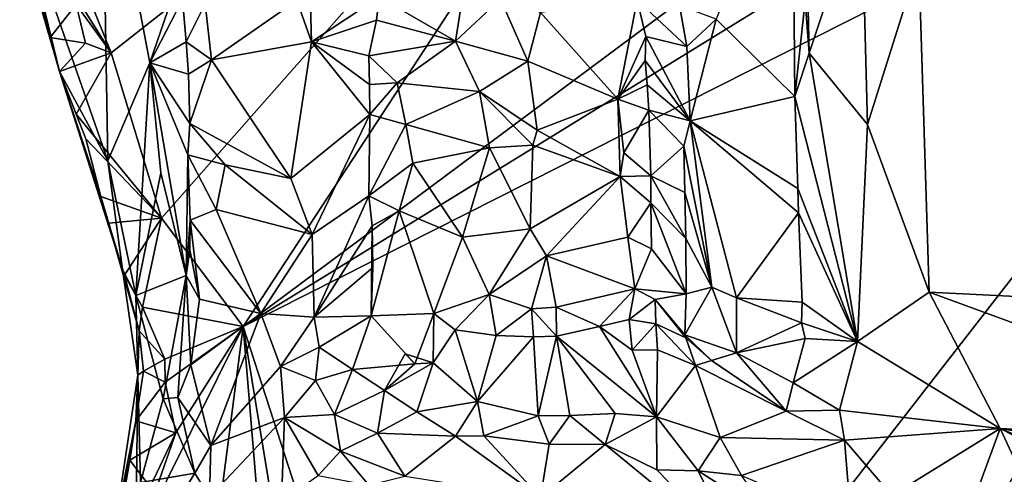
# Model space of a CAD drawing. Units: metres. Extents: x 22.32 to 28.81, y -1.09 to 2.21.
# Drawn here: x 23.74 to 24.53, y -0.62 to -0.26 of the extents above; entities that cross this region are included whole.
import ezdxf

# ---------------------------------------------------------------- set-up
doc = ezdxf.new("R2010")
doc.units = ezdxf.units.M

msp = doc.modelspace()

# ---------------------------------------------------------------- linework, layer by layer
at = {"layer": '2'}
for points in [[(23.81579, -0.28332, 9.24321), (23.77514, -0.18209, 9.24463), (24.32818, 0.11972, 9.24943)], [(23.85609, -0.41542, 9.24496), (23.81579, -0.28332, 9.24321), (24.32818, 0.11972, 9.24943)], [(23.85609, -0.41542, 9.24496), (24.32818, 0.11972, 9.24943), (23.92131, -0.50192, 9.24427)], [(23.92131, -0.50192, 9.24427), (24.32818, 0.11972, 9.24943), (24.61357, 0.0136, 9.25427)], [(23.92131, -0.50192, 9.24427), (24.61357, 0.0136, 9.25427), (24.74782, 0.00702, 9.25546)], [(23.92131, -0.50192, 9.24427), (24.74782, 0.00702, 9.25546), (24.88324, -0.0158, 9.2585)], [(24.09296, -1.03239, 9.24408), (23.92131, -0.50192, 9.24427), (24.88324, -0.0158, 9.2585)], [(24.09296, -1.03239, 9.24408), (24.88324, -0.0158, 9.2585), (24.32398, -0.99345, 9.24842)], [(24.32398, -0.99345, 9.24842), (24.88324, -0.0158, 9.2585), (24.42829, -0.94249, 9.2516)], [(24.42829, -0.94249, 9.2516), (24.88324, -0.0158, 9.2585), (24.58644, -0.99794, 9.2549)], [(23.80842, -0.08987, 9.61503), (23.74269, -0.16758, 9.28035), (23.81318, -0.36977, 9.36449)], [(23.80842, -0.08987, 9.61503), (23.81318, -0.36977, 9.36449), (23.84667, -0.29144, 9.587)], [(23.84667, -0.29144, 9.587), (23.87774, -0.20047, 9.8182), (23.80842, -0.08987, 9.61503)], [(24.36, -0.10609, 9.86596), (24.29916, -0.25662, 9.8209), (24.36192, -0.31826, 9.8001)], [(24.36, -0.10609, 9.86596), (24.36192, -0.31826, 9.8001), (24.37026, -0.24187, 9.8221)], [(24.3712, -0.19048, 9.83742), (24.37344, -0.28361, 9.80642), (24.41528, -0.15792, 9.78742)], [(24.41528, -0.15792, 9.78742), (24.37344, -0.28361, 9.80642), (24.42002, -0.3407, 9.73242)], [(24.41528, -0.15792, 9.78742), (24.42002, -0.3407, 9.73242), (24.46096, -0.21047, 9.76989)], [(23.74269, -0.16758, 9.28035), (23.75664, -0.23081, 9.25934), (23.7746, -0.29833, 9.25099)], [(23.74269, -0.16758, 9.28035), (23.7746, -0.29833, 9.25099), (23.81318, -0.36977, 9.36449)], [(23.81579, -0.28332, 9.24321), (23.76531, -0.20291, 9.24589), (23.77514, -0.18209, 9.24463)], [(24.37344, -0.28361, 9.80642), (24.3712, -0.19048, 9.83742), (24.37026, -0.24187, 9.8221)], [(23.78785, -0.24466, 9.24492), (23.76531, -0.20291, 9.24589), (23.81579, -0.28332, 9.24321)], [(23.87774, -0.20047, 9.8182), (23.84667, -0.29144, 9.587), (23.87266, -0.24063, 9.78701)], [(24.42002, -0.3407, 9.73242), (24.46937, -0.47469, 9.68976), (24.46096, -0.21047, 9.76989)], [(24.46937, -0.47469, 9.68976), (25.02086, -0.50209, 9.70113), (24.46096, -0.21047, 9.76989)], [(24.46096, -0.21047, 9.76989), (25.02086, -0.50209, 9.70113), (25.33704, -0.25525, 9.753)], [(23.97413, -0.21662, 9.81932), (23.96415, -0.24171, 9.81291), (23.9757, -0.27452, 9.79561)], [(23.97413, -0.21662, 9.81932), (23.9757, -0.27452, 9.79561), (24.02995, -0.23875, 9.75511)], [(23.75664, -0.23081, 9.25934), (23.76064, -0.25029, 9.23895), (23.7746, -0.29833, 9.25099)], [(24.09804, -0.22886, 9.79891), (24.02995, -0.23875, 9.75511), (24.09089, -0.27398, 9.78988)], [(24.09804, -0.22886, 9.79891), (24.09089, -0.27398, 9.78988), (24.1269, -0.24026, 9.80733)], [(23.84667, -0.29144, 9.587), (23.87577, -0.27473, 9.77743), (23.87266, -0.24063, 9.78701)], [(23.87266, -0.24063, 9.78701), (23.87577, -0.27473, 9.77743), (23.89094, -0.24427, 9.80386)], [(23.89094, -0.24427, 9.80386), (23.8958, -0.28896, 9.78803), (23.96415, -0.24171, 9.81291)], [(23.9757, -0.27452, 9.79561), (23.96415, -0.24171, 9.81291), (23.8958, -0.28896, 9.78803)], [(24.02995, -0.23875, 9.75511), (23.9757, -0.27452, 9.79561), (24.02781, -0.25723, 9.74943)], [(24.02995, -0.23875, 9.75511), (24.02781, -0.25723, 9.74943), (24.09089, -0.27398, 9.78988)], [(24.1269, -0.24026, 9.80733), (24.09089, -0.27398, 9.78988), (24.14876, -0.28993, 9.78961)], [(24.1269, -0.24026, 9.80733), (24.14876, -0.28993, 9.78961), (24.15881, -0.25112, 9.80445)], [(24.15881, -0.25112, 9.80445), (24.22046, -0.32048, 9.73332), (24.23595, -0.24118, 9.76073)], [(24.23595, -0.24118, 9.76073), (24.22046, -0.32048, 9.73332), (24.24284, -0.27035, 9.75363)], [(24.23595, -0.24118, 9.76073), (24.24284, -0.27035, 9.75363), (24.2758, -0.27821, 9.81369)], [(24.26996, -0.24554, 9.82087), (24.23595, -0.24118, 9.76073), (24.2758, -0.27821, 9.81369)], [(24.37026, -0.24187, 9.8221), (24.36192, -0.31826, 9.8001), (24.37344, -0.28361, 9.80642)], [(23.76064, -0.25029, 9.23895), (23.78785, -0.24466, 9.24492), (23.76716, -0.27124, 9.2391)], [(23.76716, -0.27124, 9.2391), (23.7746, -0.29833, 9.25099), (23.76064, -0.25029, 9.23895)], [(23.76716, -0.27124, 9.2391), (23.78785, -0.24466, 9.24492), (23.79516, -0.27559, 9.24522)], [(23.79516, -0.27559, 9.24522), (23.78785, -0.24466, 9.24492), (23.81579, -0.28332, 9.24321)], [(23.89094, -0.24427, 9.80386), (23.87577, -0.27473, 9.77743), (23.8958, -0.28896, 9.78803)], [(24.15881, -0.25112, 9.80445), (24.14876, -0.28993, 9.78961), (24.22046, -0.32048, 9.73332)], [(24.26996, -0.24554, 9.82087), (24.2758, -0.27821, 9.81369), (24.29916, -0.25662, 9.8209)], [(24.02781, -0.25723, 9.74943), (23.9757, -0.27452, 9.79561), (24.02167, -0.28571, 9.73974)], [(24.02781, -0.25723, 9.74943), (24.02167, -0.28571, 9.73974), (24.09089, -0.27398, 9.78988)], [(24.29916, -0.25662, 9.8209), (24.2758, -0.27821, 9.81369), (24.27838, -0.33774, 9.79443)], [(24.29916, -0.25662, 9.8209), (24.27838, -0.33774, 9.79443), (24.36192, -0.31826, 9.8001)], [(23.76716, -0.27124, 9.2391), (23.79516, -0.27559, 9.24522), (23.7746, -0.29833, 9.25099)], [(23.87577, -0.27473, 9.77743), (23.84667, -0.29144, 9.587), (23.87749, -0.30047, 9.76528)], [(23.87577, -0.27473, 9.77743), (23.87749, -0.30047, 9.76528), (23.8958, -0.28896, 9.78803)], [(23.8958, -0.28896, 9.78803), (23.95921, -0.38385, 9.75802), (23.9757, -0.27452, 9.79561)], [(23.9757, -0.27452, 9.79561), (23.95921, -0.38385, 9.75802), (24.02253, -0.3326, 9.72016)], [(24.02228, -0.30858, 9.73037), (23.9757, -0.27452, 9.79561), (24.02253, -0.3326, 9.72016)], [(23.9757, -0.27452, 9.79561), (24.02228, -0.30858, 9.73037), (24.02167, -0.28571, 9.73974)], [(24.09089, -0.27398, 9.78988), (24.02167, -0.28571, 9.73974), (24.04425, -0.30725, 9.73185)], [(24.04425, -0.30725, 9.73185), (24.11002, -0.31441, 9.76618), (24.09089, -0.27398, 9.78988)], [(24.09089, -0.27398, 9.78988), (24.11002, -0.31441, 9.76618), (24.14876, -0.28993, 9.78961)], [(24.22046, -0.32048, 9.73332), (24.2425, -0.28942, 9.74739), (24.24284, -0.27035, 9.75363)], [(24.24284, -0.27035, 9.75363), (24.2425, -0.28942, 9.74739), (24.27838, -0.33774, 9.79443)], [(24.2758, -0.27821, 9.81369), (24.24284, -0.27035, 9.75363), (24.27838, -0.33774, 9.79443)], [(23.79516, -0.27559, 9.24522), (23.81579, -0.28332, 9.24321), (23.7746, -0.29833, 9.25099)], [(23.81579, -0.28332, 9.24321), (23.78792, -0.33235, 9.23879), (23.7746, -0.29833, 9.25099)], [(23.81579, -0.28332, 9.24321), (23.85609, -0.41542, 9.24496), (23.78792, -0.33235, 9.23879)], [(23.87749, -0.30047, 9.76528), (23.87861, -0.33981, 9.75025), (23.8958, -0.28896, 9.78803)], [(23.87861, -0.33981, 9.75025), (23.95921, -0.38385, 9.75802), (23.8958, -0.28896, 9.78803)], [(24.02228, -0.30858, 9.73037), (24.04425, -0.30725, 9.73185), (24.02167, -0.28571, 9.73974)], [(24.11002, -0.31441, 9.76618), (24.15622, -0.34508, 9.73265), (24.14876, -0.28993, 9.78961)], [(24.14876, -0.28993, 9.78961), (24.15622, -0.34508, 9.73265), (24.22046, -0.32048, 9.73332)], [(24.22046, -0.32048, 9.73332), (24.24398, -0.30886, 9.74225), (24.2425, -0.28942, 9.74739)], [(24.24398, -0.30886, 9.74225), (24.27838, -0.33774, 9.79443), (24.2425, -0.28942, 9.74739)], [(24.37344, -0.28361, 9.80642), (24.36192, -0.31826, 9.8001), (24.41196, -0.51408, 9.67654)], [(24.37344, -0.28361, 9.80642), (24.41196, -0.51408, 9.67654), (24.42002, -0.3407, 9.73242)], [(23.7746, -0.29833, 9.25099), (23.78792, -0.33235, 9.23879), (23.79552, -0.35216, 9.23842)], [(23.7746, -0.29833, 9.25099), (23.79552, -0.35216, 9.23842), (23.80757, -0.39816, 9.26057)], [(23.82488, -0.45643, 9.34242), (23.7746, -0.29833, 9.25099), (23.80757, -0.39816, 9.26057)], [(23.81318, -0.36977, 9.36449), (23.7746, -0.29833, 9.25099), (23.82488, -0.45643, 9.34242)], [(23.81318, -0.36977, 9.36449), (23.83551, -0.47716, 9.4373), (23.84667, -0.29144, 9.587)], [(23.84667, -0.29144, 9.587), (23.83551, -0.47716, 9.4373), (23.85544, -0.37928, 9.54012)], [(23.84667, -0.29144, 9.587), (23.85544, -0.37928, 9.54012), (23.87564, -0.46122, 9.62683)], [(23.84667, -0.29144, 9.587), (23.87564, -0.46122, 9.62683), (23.87707, -0.36475, 9.73348)], [(23.84667, -0.29144, 9.587), (23.87707, -0.36475, 9.73348), (23.87861, -0.33981, 9.75025)], [(23.84667, -0.29144, 9.587), (23.87861, -0.33981, 9.75025), (23.87749, -0.30047, 9.76528)], [(24.02228, -0.30858, 9.73037), (24.02253, -0.3326, 9.72016), (24.04425, -0.30725, 9.73185)], [(24.04425, -0.30725, 9.73185), (24.02253, -0.3326, 9.72016), (24.05107, -0.34064, 9.71271)], [(24.04425, -0.30725, 9.73185), (24.05107, -0.34064, 9.71271), (24.11002, -0.31441, 9.76618)], [(24.11002, -0.31441, 9.76618), (24.05107, -0.34064, 9.71271), (24.11817, -0.3594, 9.72665)], [(24.11002, -0.31441, 9.76618), (24.11817, -0.3594, 9.72665), (24.15272, -0.35708, 9.72837)], [(24.11002, -0.31441, 9.76618), (24.15272, -0.35708, 9.72837), (24.15622, -0.34508, 9.73265)], [(24.24398, -0.30886, 9.74225), (24.22046, -0.32048, 9.73332), (24.24523, -0.32917, 9.7354)], [(24.24398, -0.30886, 9.74225), (24.24523, -0.32917, 9.7354), (24.27838, -0.33774, 9.79443)], [(24.22046, -0.32048, 9.73332), (24.15622, -0.34508, 9.73265), (24.22256, -0.38212, 9.71224)], [(24.22046, -0.32048, 9.73332), (24.22256, -0.38212, 9.71224), (24.22536, -0.36325, 9.71575)], [(24.22046, -0.32048, 9.73332), (24.22536, -0.36325, 9.71575), (24.24523, -0.32917, 9.7354)], [(24.27838, -0.33774, 9.79443), (24.36442, -0.39173, 9.77227), (24.36192, -0.31826, 9.8001)], [(24.36192, -0.31826, 9.8001), (24.36442, -0.39173, 9.77227), (24.41196, -0.51408, 9.67654)], [(24.24523, -0.32917, 9.7354), (24.22536, -0.36325, 9.71575), (24.24697, -0.3817, 9.71645)], [(24.27838, -0.33774, 9.79443), (24.24523, -0.32917, 9.7354), (24.27328, -0.35803, 9.78409)], [(24.24523, -0.32917, 9.7354), (24.24697, -0.3817, 9.71645), (24.27328, -0.35803, 9.78409)], [(23.79552, -0.35216, 9.23842), (23.78792, -0.33235, 9.23879), (23.85609, -0.41542, 9.24496)], [(23.95921, -0.38385, 9.75802), (23.97647, -0.42855, 9.72584), (24.02253, -0.3326, 9.72016)], [(24.02253, -0.3326, 9.72016), (23.97647, -0.42855, 9.72584), (24.02173, -0.39771, 9.69236)], [(24.02253, -0.3326, 9.72016), (24.02173, -0.39771, 9.69236), (24.05107, -0.34064, 9.71271)], [(24.27838, -0.33774, 9.79443), (24.27328, -0.35803, 9.78409), (24.29562, -0.47048, 9.73969)], [(24.27838, -0.33774, 9.79443), (24.31534, -0.47906, 9.73124), (24.36491, -0.41112, 9.76401)], [(24.36442, -0.39173, 9.77227), (24.27838, -0.33774, 9.79443), (24.36491, -0.41112, 9.76401)], [(24.29562, -0.47048, 9.73969), (24.31534, -0.47906, 9.73124), (24.27838, -0.33774, 9.79443)], [(23.87861, -0.33981, 9.75025), (23.87707, -0.36475, 9.73348), (23.90686, -0.37282, 9.75267)], [(23.95921, -0.38385, 9.75802), (23.87861, -0.33981, 9.75025), (23.90686, -0.37282, 9.75267)], [(24.05107, -0.34064, 9.71271), (24.02173, -0.39771, 9.69236), (24.05677, -0.37144, 9.70362)], [(24.05107, -0.34064, 9.71271), (24.05677, -0.37144, 9.70362), (24.11817, -0.3594, 9.72665)], [(24.15622, -0.34508, 9.73265), (24.15272, -0.35708, 9.72837), (24.22256, -0.38212, 9.71224)], [(24.42002, -0.3407, 9.73242), (24.41196, -0.51408, 9.67654), (24.46937, -0.47469, 9.68976)], [(23.80757, -0.39816, 9.26057), (23.79552, -0.35216, 9.23842), (23.85609, -0.41542, 9.24496)], [(24.05677, -0.37144, 9.70362), (24.09658, -0.4307, 9.72713), (24.11817, -0.3594, 9.72665)], [(24.11817, -0.3594, 9.72665), (24.09658, -0.4307, 9.72713), (24.15041, -0.42389, 9.73815)], [(24.15272, -0.35708, 9.72837), (24.11817, -0.3594, 9.72665), (24.15041, -0.42389, 9.73815)], [(24.15272, -0.35708, 9.72837), (24.15041, -0.42389, 9.73815), (24.22256, -0.38212, 9.71224)], [(24.27328, -0.35803, 9.78409), (24.24697, -0.3817, 9.71645), (24.2741, -0.39498, 9.76891)], [(24.27328, -0.35803, 9.78409), (24.2741, -0.39498, 9.76891), (24.29562, -0.47048, 9.73969)], [(23.87564, -0.46122, 9.62683), (23.8788, -0.41706, 9.70668), (23.87707, -0.36475, 9.73348)], [(23.87707, -0.36475, 9.73348), (23.8788, -0.41706, 9.70668), (23.89966, -0.40847, 9.73264)], [(23.87707, -0.36475, 9.73348), (23.89966, -0.40847, 9.73264), (23.90686, -0.37282, 9.75267)], [(24.22536, -0.36325, 9.71575), (24.22256, -0.38212, 9.71224), (24.24697, -0.3817, 9.71645)], [(23.81318, -0.36977, 9.36449), (23.82488, -0.45643, 9.34242), (23.83551, -0.47716, 9.4373)], [(23.90686, -0.37282, 9.75267), (23.89966, -0.40847, 9.73264), (23.97647, -0.42855, 9.72584)], [(23.95921, -0.38385, 9.75802), (23.90686, -0.37282, 9.75267), (23.97647, -0.42855, 9.72584)], [(24.05677, -0.37144, 9.70362), (24.02173, -0.39771, 9.69236), (24.04577, -0.40971, 9.69287)], [(24.05677, -0.37144, 9.70362), (24.04577, -0.40971, 9.69287), (24.09658, -0.4307, 9.72713)], [(23.85544, -0.37928, 9.54012), (23.83551, -0.47716, 9.4373), (23.87564, -0.46122, 9.62683)], [(24.22256, -0.38212, 9.71224), (24.15041, -0.42389, 9.73815), (24.16364, -0.4455, 9.73196)], [(24.22256, -0.38212, 9.71224), (24.16364, -0.4455, 9.73196), (24.22857, -0.43071, 9.69602)], [(24.24697, -0.3817, 9.71645), (24.22256, -0.38212, 9.71224), (24.24701, -0.40335, 9.7076)], [(24.22256, -0.38212, 9.71224), (24.22857, -0.43071, 9.69602), (24.24701, -0.40335, 9.7076)], [(24.24697, -0.3817, 9.71645), (24.24701, -0.40335, 9.7076), (24.27477, -0.43163, 9.75302)], [(24.2741, -0.39498, 9.76891), (24.24697, -0.3817, 9.71645), (24.27477, -0.43163, 9.75302)], [(24.36442, -0.39173, 9.77227), (24.36491, -0.41112, 9.76401), (24.41196, -0.51408, 9.67654)], [(23.82488, -0.45643, 9.34242), (23.80757, -0.39816, 9.26057), (23.81359, -0.41959, 9.26088)], [(23.81359, -0.41959, 9.26088), (23.80757, -0.39816, 9.26057), (23.85609, -0.41542, 9.24496)], [(24.02173, -0.39771, 9.69236), (23.97647, -0.42855, 9.72584), (23.97805, -0.49458, 9.68575)], [(24.02173, -0.39771, 9.69236), (23.97805, -0.49458, 9.68575), (24.02431, -0.42162, 9.68104)], [(24.02173, -0.39771, 9.69236), (24.02431, -0.42162, 9.68104), (24.04577, -0.40971, 9.69287)], [(24.2741, -0.39498, 9.76891), (24.27477, -0.43163, 9.75302), (24.29562, -0.47048, 9.73969)], [(23.89966, -0.40847, 9.73264), (23.8788, -0.41706, 9.70668), (23.93544, -0.49162, 9.69643)], [(23.97647, -0.42855, 9.72584), (23.89966, -0.40847, 9.73264), (23.93544, -0.49162, 9.69643)], [(24.24701, -0.40335, 9.7076), (24.22857, -0.43071, 9.69602), (24.2474, -0.4401, 9.69321)], [(24.24701, -0.40335, 9.7076), (24.2474, -0.4401, 9.69321), (24.2752, -0.47594, 9.73199)], [(24.27477, -0.43163, 9.75302), (24.24701, -0.40335, 9.7076), (24.2752, -0.47594, 9.73199)], [(23.82654, -0.46104, 9.26108), (23.81359, -0.41959, 9.26088), (23.85609, -0.41542, 9.24496)], [(23.84085, -0.4866, 9.25259), (23.82654, -0.46104, 9.26108), (23.85609, -0.41542, 9.24496)], [(23.84085, -0.4866, 9.25259), (23.85609, -0.41542, 9.24496), (23.92131, -0.50192, 9.24427)], [(24.02351, -0.49339, 9.63885), (24.07368, -0.4916, 9.67698), (24.04577, -0.40971, 9.69287)], [(24.02431, -0.42162, 9.68104), (24.02351, -0.49339, 9.63885), (24.04577, -0.40971, 9.69287)], [(24.04577, -0.40971, 9.69287), (24.07368, -0.4916, 9.67698), (24.09658, -0.4307, 9.72713)], [(24.31534, -0.47906, 9.73124), (24.36797, -0.4827, 9.72651), (24.36491, -0.41112, 9.76401)], [(24.36491, -0.41112, 9.76401), (24.36797, -0.4827, 9.72651), (24.41196, -0.51408, 9.67654)], [(23.81359, -0.41959, 9.26088), (23.82654, -0.46104, 9.26108), (23.83811, -0.50536, 9.28441)], [(23.82488, -0.45643, 9.34242), (23.81359, -0.41959, 9.26088), (23.83811, -0.50536, 9.28441)], [(23.8788, -0.41706, 9.70668), (23.87564, -0.46122, 9.62683), (23.8785, -0.44069, 9.68515)], [(23.8788, -0.41706, 9.70668), (23.8785, -0.44069, 9.68515), (23.88646, -0.48007, 9.6772)], [(23.8788, -0.41706, 9.70668), (23.88646, -0.48007, 9.6772), (23.93544, -0.49162, 9.69643)], [(23.97805, -0.49458, 9.68575), (24.02476, -0.45485, 9.66545), (24.02431, -0.42162, 9.68104)], [(24.02431, -0.42162, 9.68104), (24.02476, -0.45485, 9.66545), (24.02351, -0.49339, 9.63885)], [(24.09658, -0.4307, 9.72713), (24.11786, -0.47636, 9.71261), (24.15041, -0.42389, 9.73815)], [(24.11786, -0.47636, 9.71261), (24.16364, -0.4455, 9.73196), (24.15041, -0.42389, 9.73815)], [(23.97647, -0.42855, 9.72584), (23.93544, -0.49162, 9.69643), (23.97805, -0.49458, 9.68575)], [(24.07368, -0.4916, 9.67698), (24.11786, -0.47636, 9.71261), (24.09658, -0.4307, 9.72713)], [(24.16364, -0.4455, 9.73196), (24.23428, -0.4718, 9.67291), (24.22857, -0.43071, 9.69602)], [(24.22857, -0.43071, 9.69602), (24.23428, -0.4718, 9.67291), (24.2474, -0.4401, 9.69321)], [(24.27477, -0.43163, 9.75302), (24.2752, -0.47594, 9.73199), (24.29562, -0.47048, 9.73969)], [(24.2752, -0.47594, 9.73199), (24.2474, -0.4401, 9.69321), (24.23428, -0.4718, 9.67291)], [(23.8785, -0.44069, 9.68515), (23.87564, -0.46122, 9.62683), (23.88646, -0.48007, 9.6772)], [(24.16364, -0.4455, 9.73196), (24.11786, -0.47636, 9.71261), (24.1515, -0.48798, 9.69986)], [(24.1515, -0.48798, 9.69986), (24.17121, -0.48645, 9.69716), (24.16364, -0.4455, 9.73196)], [(24.16364, -0.4455, 9.73196), (24.17121, -0.48645, 9.69716), (24.23428, -0.4718, 9.67291)], [(23.97805, -0.49458, 9.68575), (24.02351, -0.49339, 9.63885), (24.02476, -0.45485, 9.66545)], [(23.83701, -0.54084, 9.41707), (23.82488, -0.45643, 9.34242), (23.83811, -0.50536, 9.28441)], [(23.82488, -0.45643, 9.34242), (23.83701, -0.54084, 9.41707), (23.83551, -0.47716, 9.4373)], [(23.83811, -0.50536, 9.28441), (23.82654, -0.46104, 9.26108), (23.84085, -0.4866, 9.25259)], [(23.83551, -0.47716, 9.4373), (23.85741, -0.55974, 9.55541), (23.87564, -0.46122, 9.62683)], [(23.85741, -0.55974, 9.55541), (23.86893, -0.55864, 9.60544), (23.87564, -0.46122, 9.62683)], [(23.87564, -0.46122, 9.62683), (23.86893, -0.55864, 9.60544), (23.87938, -0.53253, 9.63818)], [(23.87564, -0.46122, 9.62683), (23.87938, -0.53253, 9.63818), (23.88646, -0.48007, 9.6772)], [(24.23428, -0.4718, 9.67291), (24.17121, -0.48645, 9.69716), (24.20596, -0.50191, 9.68375)], [(24.23428, -0.4718, 9.67291), (24.20596, -0.50191, 9.68375), (24.22971, -0.49652, 9.67175)], [(24.23428, -0.4718, 9.67291), (24.22971, -0.49652, 9.67175), (24.25035, -0.48051, 9.68645)], [(24.25035, -0.48051, 9.68645), (24.2752, -0.47594, 9.73199), (24.23428, -0.4718, 9.67291)], [(24.2752, -0.47594, 9.73199), (24.27422, -0.50856, 9.71131), (24.29562, -0.47048, 9.73969)], [(24.29562, -0.47048, 9.73969), (24.27422, -0.50856, 9.71131), (24.31534, -0.52317, 9.70021)], [(24.29562, -0.47048, 9.73969), (24.31534, -0.52317, 9.70021), (24.31534, -0.47906, 9.73124)], [(23.83551, -0.47716, 9.4373), (23.83701, -0.54084, 9.41707), (23.83921, -0.62656, 9.44227)], [(23.83551, -0.47716, 9.4373), (23.83921, -0.62656, 9.44227), (23.85741, -0.55974, 9.55541)], [(24.07368, -0.4916, 9.67698), (24.09063, -0.50466, 9.6846), (24.11786, -0.47636, 9.71261)], [(24.11786, -0.47636, 9.71261), (24.09063, -0.50466, 9.6846), (24.12345, -0.5091, 9.69762)], [(24.11786, -0.47636, 9.71261), (24.12345, -0.5091, 9.69762), (24.1515, -0.48798, 9.69986)], [(24.2752, -0.47594, 9.73199), (24.25035, -0.48051, 9.68645), (24.27422, -0.50856, 9.71131)], [(24.31534, -0.47906, 9.73124), (24.31534, -0.52317, 9.70021), (24.36723, -0.49915, 9.71681)], [(24.31534, -0.47906, 9.73124), (24.36723, -0.49915, 9.71681), (24.36797, -0.4827, 9.72651)], [(24.41196, -0.51408, 9.67654), (24.52612, -0.58357, 9.65083), (24.46937, -0.47469, 9.68976)], [(24.52612, -0.58357, 9.65083), (24.805, -0.59759, 9.6547), (24.46937, -0.47469, 9.68976)], [(24.46937, -0.47469, 9.68976), (24.805, -0.59759, 9.6547), (25.02086, -0.50209, 9.70113)], [(23.83811, -0.50536, 9.28441), (23.84085, -0.4866, 9.25259), (23.85865, -0.52821, 9.24315)], [(23.85865, -0.52821, 9.24315), (23.84085, -0.4866, 9.25259), (23.92131, -0.50192, 9.24427)], [(23.88646, -0.48007, 9.6772), (23.87938, -0.53253, 9.63818), (23.93544, -0.49162, 9.69643)], [(24.17121, -0.48645, 9.69716), (24.1515, -0.48798, 9.69986), (24.17162, -0.50976, 9.69947)], [(24.17121, -0.48645, 9.69716), (24.17162, -0.50976, 9.69947), (24.20596, -0.50191, 9.68375)], [(24.25035, -0.48051, 9.68645), (24.22971, -0.49652, 9.67175), (24.25103, -0.49989, 9.68103)], [(24.25035, -0.48051, 9.68645), (24.25103, -0.49989, 9.68103), (24.2749, -0.51095, 9.70952)], [(24.25035, -0.48051, 9.68645), (24.2749, -0.51095, 9.70952), (24.27422, -0.50856, 9.71131)], [(24.36797, -0.4827, 9.72651), (24.36723, -0.49915, 9.71681), (24.41196, -0.51408, 9.67654)], [(23.93544, -0.49162, 9.69643), (23.87938, -0.53253, 9.63818), (23.89551, -0.59701, 9.61098)], [(23.93544, -0.49162, 9.69643), (23.89551, -0.59701, 9.61098), (23.95115, -0.53405, 9.66519)], [(23.93544, -0.49162, 9.69643), (23.95115, -0.53405, 9.66519), (23.97805, -0.49458, 9.68575)], [(23.95115, -0.53405, 9.66519), (23.98202, -0.51847, 9.66391), (23.97805, -0.49458, 9.68575)], [(23.97805, -0.49458, 9.68575), (23.98202, -0.51847, 9.66391), (24.02351, -0.49339, 9.63885)], [(24.02351, -0.49339, 9.63885), (23.98202, -0.51847, 9.66391), (24.0086, -0.53633, 9.65249)], [(24.02351, -0.49339, 9.63885), (24.0086, -0.53633, 9.65249), (24.05831, -0.53198, 9.66092)], [(24.07368, -0.4916, 9.67698), (24.02351, -0.49339, 9.63885), (24.05831, -0.53198, 9.66092)], [(24.07313, -0.53095, 9.69516), (24.07368, -0.4916, 9.67698), (24.05831, -0.53198, 9.66092)], [(24.07368, -0.4916, 9.67698), (24.07313, -0.53095, 9.69516), (24.09063, -0.50466, 9.6846)], [(24.1515, -0.48798, 9.69986), (24.12345, -0.5091, 9.69762), (24.15307, -0.51032, 9.70143)], [(24.1515, -0.48798, 9.69986), (24.15307, -0.51032, 9.70143), (24.17162, -0.50976, 9.69947)], [(23.87522, -0.85759, 9.24109), (23.83962, -0.66611, 9.24292), (23.92131, -0.50192, 9.24427)], [(23.83962, -0.66611, 9.24292), (23.86738, -0.5871, 9.24384), (23.92131, -0.50192, 9.24427)], [(23.85897, -0.54656, 9.24498), (23.85865, -0.52821, 9.24315), (23.92131, -0.50192, 9.24427)], [(23.86738, -0.5871, 9.24384), (23.85897, -0.54656, 9.24498), (23.92131, -0.50192, 9.24427)], [(23.95507, -0.90972, 9.24193), (23.87522, -0.85759, 9.24109), (23.92131, -0.50192, 9.24427)], [(24.09296, -1.03239, 9.24408), (23.99664, -0.96035, 9.24296), (23.92131, -0.50192, 9.24427)], [(23.99664, -0.96035, 9.24296), (23.95507, -0.90972, 9.24193), (23.92131, -0.50192, 9.24427)], [(24.20596, -0.50191, 9.68375), (24.17162, -0.50976, 9.69947), (24.25155, -0.57428, 9.73574)], [(24.22971, -0.49652, 9.67175), (24.20596, -0.50191, 9.68375), (24.23194, -0.52091, 9.67874)], [(24.20596, -0.50191, 9.68375), (24.25155, -0.57428, 9.73574), (24.23194, -0.52091, 9.67874)], [(24.22971, -0.49652, 9.67175), (24.23194, -0.52091, 9.67874), (24.25103, -0.49989, 9.68103)], [(24.25103, -0.49989, 9.68103), (24.23194, -0.52091, 9.67874), (24.25213, -0.52065, 9.67895)], [(24.25103, -0.49989, 9.68103), (24.25213, -0.52065, 9.67895), (24.28257, -0.53325, 9.70326)], [(24.2749, -0.51095, 9.70952), (24.25103, -0.49989, 9.68103), (24.28257, -0.53325, 9.70326)], [(24.31534, -0.52317, 9.70021), (24.37028, -0.5116, 9.70573), (24.36723, -0.49915, 9.71681)], [(24.36723, -0.49915, 9.71681), (24.37028, -0.5116, 9.70573), (24.41196, -0.51408, 9.67654)], [(23.83701, -0.54084, 9.41707), (23.83811, -0.50536, 9.28441), (23.84148, -0.53775, 9.28503)], [(23.84148, -0.53775, 9.28503), (23.83811, -0.50536, 9.28441), (23.85865, -0.52821, 9.24315)], [(24.09063, -0.50466, 9.6846), (24.07313, -0.53095, 9.69516), (24.10845, -0.56201, 9.73502)], [(24.09063, -0.50466, 9.6846), (24.10845, -0.56201, 9.73502), (24.12345, -0.5091, 9.69762)], [(24.12345, -0.5091, 9.69762), (24.10845, -0.56201, 9.73502), (24.15307, -0.51032, 9.70143)], [(24.15307, -0.51032, 9.70143), (24.10845, -0.56201, 9.73502), (24.15694, -0.57342, 9.75054)], [(24.15307, -0.51032, 9.70143), (24.15694, -0.57342, 9.75054), (24.17162, -0.50976, 9.69947)], [(24.17162, -0.50976, 9.69947), (24.15694, -0.57342, 9.75054), (24.18228, -0.57301, 9.75051)], [(24.17162, -0.50976, 9.69947), (24.18228, -0.57301, 9.75051), (24.21857, -0.57158, 9.74647)], [(24.25155, -0.57428, 9.73574), (24.17162, -0.50976, 9.69947), (24.21857, -0.57158, 9.74647)], [(24.27422, -0.50856, 9.71131), (24.2749, -0.51095, 9.70952), (24.29536, -0.52929, 9.70214)], [(24.27422, -0.50856, 9.71131), (24.29536, -0.52929, 9.70214), (24.31534, -0.52317, 9.70021)], [(24.29536, -0.52929, 9.70214), (24.2749, -0.51095, 9.70952), (24.28257, -0.53325, 9.70326)], [(23.98202, -0.51847, 9.66391), (23.95115, -0.53405, 9.66519), (23.97895, -0.54512, 9.66066)], [(23.98202, -0.51847, 9.66391), (23.97895, -0.54512, 9.66066), (24.0086, -0.53633, 9.65249)], [(24.31534, -0.52317, 9.70021), (24.36056, -0.54696, 9.68368), (24.37028, -0.5116, 9.70573)], [(24.36056, -0.54696, 9.68368), (24.41196, -0.51408, 9.67654), (24.37028, -0.5116, 9.70573)], [(24.36056, -0.54696, 9.68368), (24.39757, -0.56884, 9.65377), (24.41196, -0.51408, 9.67654)], [(24.52612, -0.58357, 9.65083), (24.41196, -0.51408, 9.67654), (24.39757, -0.56884, 9.65377)], [(24.0506, -0.52375, 9.67654), (24.03415, -0.55303, 9.69434), (24.07313, -0.53095, 9.69516)], [(24.0506, -0.52375, 9.67654), (24.05831, -0.53198, 9.66092), (24.03415, -0.55303, 9.69434)], [(24.0506, -0.52375, 9.67654), (24.07313, -0.53095, 9.69516), (24.05831, -0.53198, 9.66092)], [(24.25213, -0.52065, 9.67895), (24.23194, -0.52091, 9.67874), (24.25155, -0.57428, 9.73574)], [(24.25213, -0.52065, 9.67895), (24.25155, -0.57428, 9.73574), (24.28257, -0.53325, 9.70326)], [(24.31534, -0.52317, 9.70021), (24.29536, -0.52929, 9.70214), (24.35514, -0.56963, 9.6801)], [(24.31534, -0.52317, 9.70021), (24.35514, -0.56963, 9.6801), (24.36056, -0.54696, 9.68368)], [(23.84148, -0.53775, 9.28503), (23.85865, -0.52821, 9.24315), (23.85897, -0.54656, 9.24498)], [(23.87938, -0.53253, 9.63818), (23.86893, -0.55864, 9.60544), (23.89551, -0.59701, 9.61098)], [(23.95115, -0.53405, 9.66519), (23.89551, -0.59701, 9.61098), (23.95422, -0.57464, 9.65219)], [(23.97895, -0.54512, 9.66066), (23.95115, -0.53405, 9.66519), (23.95422, -0.57464, 9.65219)], [(24.05831, -0.53198, 9.66092), (24.0086, -0.53633, 9.65249), (24.03415, -0.55303, 9.69434)], [(24.03415, -0.55303, 9.69434), (24.05986, -0.57028, 9.73709), (24.07313, -0.53095, 9.69516)], [(24.07313, -0.53095, 9.69516), (24.05986, -0.57028, 9.73709), (24.10845, -0.56201, 9.73502)], [(24.28257, -0.53325, 9.70326), (24.25155, -0.57428, 9.73574), (24.30244, -0.59073, 9.71674)], [(24.29536, -0.52929, 9.70214), (24.28257, -0.53325, 9.70326), (24.35514, -0.56963, 9.6801)], [(24.28257, -0.53325, 9.70326), (24.30244, -0.59073, 9.71674), (24.35514, -0.56963, 9.6801)], [(23.83555, -0.57726, 9.28955), (23.8189, -0.66084, 9.36123), (23.83701, -0.54084, 9.41707)], [(23.83701, -0.54084, 9.41707), (23.8189, -0.66084, 9.36123), (23.83601, -0.62708, 9.43027)], [(23.83555, -0.57726, 9.28955), (23.84148, -0.53775, 9.28503), (23.85897, -0.54656, 9.24498)], [(23.83555, -0.57726, 9.28955), (23.83701, -0.54084, 9.41707), (23.84148, -0.53775, 9.28503)], [(23.83701, -0.54084, 9.41707), (23.83601, -0.62708, 9.43027), (23.83921, -0.62656, 9.44227)], [(24.0086, -0.53633, 9.65249), (23.97895, -0.54512, 9.66066), (23.99427, -0.57228, 9.68638)], [(24.0086, -0.53633, 9.65249), (23.99427, -0.57228, 9.68638), (24.03415, -0.55303, 9.69434)], [(23.83555, -0.57726, 9.28955), (23.85897, -0.54656, 9.24498), (23.86738, -0.5871, 9.24384)], [(23.97895, -0.54512, 9.66066), (23.95422, -0.57464, 9.65219), (23.99427, -0.57228, 9.68638)], [(24.35514, -0.56963, 9.6801), (24.39757, -0.56884, 9.65377), (24.36056, -0.54696, 9.68368)], [(23.99427, -0.57228, 9.68638), (24.02858, -0.58722, 9.72964), (24.03415, -0.55303, 9.69434)], [(24.03415, -0.55303, 9.69434), (24.02858, -0.58722, 9.72964), (24.05986, -0.57028, 9.73709)], [(23.83921, -0.62656, 9.44227), (23.88257, -0.61922, 9.58515), (23.85741, -0.55974, 9.55541)], [(23.86893, -0.55864, 9.60544), (23.85741, -0.55974, 9.55541), (23.88257, -0.61922, 9.58515)], [(23.86893, -0.55864, 9.60544), (23.88257, -0.61922, 9.58515), (23.89551, -0.59701, 9.61098)], [(24.05986, -0.57028, 9.73709), (24.09075, -0.58952, 9.75285), (24.10845, -0.56201, 9.73502)], [(24.10845, -0.56201, 9.73502), (24.09075, -0.58952, 9.75285), (24.11351, -0.58936, 9.7528)], [(24.10845, -0.56201, 9.73502), (24.11351, -0.58936, 9.7528), (24.15694, -0.57342, 9.75054)], [(23.99427, -0.57228, 9.68638), (23.95422, -0.57464, 9.65219), (23.99912, -0.60163, 9.70354)], [(23.99427, -0.57228, 9.68638), (23.99912, -0.60163, 9.70354), (24.02858, -0.58722, 9.72964)], [(24.05986, -0.57028, 9.73709), (24.02858, -0.58722, 9.72964), (24.09075, -0.58952, 9.75285)], [(24.15694, -0.57342, 9.75054), (24.11351, -0.58936, 9.7528), (24.16581, -0.5959, 9.753)], [(24.15694, -0.57342, 9.75054), (24.16581, -0.5959, 9.753), (24.18228, -0.57301, 9.75051)], [(24.18228, -0.57301, 9.75051), (24.16581, -0.5959, 9.753), (24.21045, -0.59635, 9.75056)], [(24.21857, -0.57158, 9.74647), (24.18228, -0.57301, 9.75051), (24.21045, -0.59635, 9.75056)], [(24.21857, -0.57158, 9.74647), (24.21045, -0.59635, 9.75056), (24.25155, -0.57428, 9.73574)], [(24.35514, -0.56963, 9.6801), (24.30244, -0.59073, 9.71674), (24.40163, -0.59294, 9.64148)], [(24.39757, -0.56884, 9.65377), (24.35514, -0.56963, 9.6801), (24.40163, -0.59294, 9.64148)], [(24.39757, -0.56884, 9.65377), (24.40163, -0.59294, 9.64148), (24.52612, -0.58357, 9.65083)], [(23.83068, -0.60884, 9.27544), (23.8189, -0.66084, 9.36123), (23.83555, -0.57726, 9.28955)], [(23.83068, -0.60884, 9.27544), (23.83555, -0.57726, 9.28955), (23.86738, -0.5871, 9.24384)], [(23.89441, -0.63842, 9.60665), (23.95198, -0.64159, 9.677), (23.95422, -0.57464, 9.65219)], [(23.89551, -0.59701, 9.61098), (23.89441, -0.63842, 9.60665), (23.95422, -0.57464, 9.65219)], [(23.95422, -0.57464, 9.65219), (23.95198, -0.64159, 9.677), (23.98128, -0.62098, 9.69857)], [(23.95422, -0.57464, 9.65219), (23.98128, -0.62098, 9.69857), (23.99912, -0.60163, 9.70354)], [(24.25155, -0.57428, 9.73574), (24.21045, -0.59635, 9.75056), (24.25182, -0.61658, 9.7314)], [(24.25155, -0.57428, 9.73574), (24.25182, -0.61658, 9.7314), (24.28488, -0.6172, 9.72361)], [(24.25155, -0.57428, 9.73574), (24.28488, -0.6172, 9.72361), (24.30244, -0.59073, 9.71674)], [(23.84705, -0.63007, 9.24269), (23.83068, -0.60884, 9.27544), (23.86738, -0.5871, 9.24384)], [(23.84705, -0.63007, 9.24269), (23.86738, -0.5871, 9.24384), (23.83962, -0.66611, 9.24292)], [(24.02858, -0.58722, 9.72964), (23.99912, -0.60163, 9.70354), (24.05032, -0.6215, 9.73345)], [(24.02858, -0.58722, 9.72964), (24.05032, -0.6215, 9.73345), (24.09075, -0.58952, 9.75285)], [(24.09075, -0.58952, 9.75285), (24.05032, -0.6215, 9.73345), (24.1589, -0.63872, 9.7228)], [(24.09075, -0.58952, 9.75285), (24.1589, -0.63872, 9.7228), (24.11351, -0.58936, 9.7528)], [(24.11351, -0.58936, 9.7528), (24.1589, -0.63872, 9.7228), (24.16581, -0.5959, 9.753)], [(24.52612, -0.58357, 9.65083), (24.40163, -0.59294, 9.64148), (24.43953, -0.63712, 9.62044)], [(24.52612, -0.58357, 9.65083), (24.43953, -0.63712, 9.62044), (24.49822, -0.65894, 9.61572)], [(24.52612, -0.58357, 9.65083), (24.49822, -0.65894, 9.61572), (24.56241, -0.66176, 9.62001)], [(24.52612, -0.58357, 9.65083), (24.73376, -0.61814, 9.64108), (24.805, -0.59759, 9.6547)], [(24.63031, -0.63696, 9.62891), (24.52612, -0.58357, 9.65083), (24.56241, -0.66176, 9.62001)], [(24.52612, -0.58357, 9.65083), (24.63031, -0.63696, 9.62891), (24.66846, -0.64377, 9.63067)], [(24.73376, -0.61814, 9.64108), (24.52612, -0.58357, 9.65083), (24.66846, -0.64377, 9.63067)], [(23.89551, -0.59701, 9.61098), (23.88257, -0.61922, 9.58515), (23.89441, -0.63842, 9.60665)], [(24.1589, -0.63872, 9.7228), (24.21045, -0.59635, 9.75056), (24.16581, -0.5959, 9.753)], [(24.21045, -0.59635, 9.75056), (24.1589, -0.63872, 9.7228), (24.3179, -0.6844, 9.66487)], [(24.21045, -0.59635, 9.75056), (24.3179, -0.6844, 9.66487), (24.25182, -0.61658, 9.7314)], [(24.28488, -0.6172, 9.72361), (24.31941, -0.621, 9.70825), (24.30244, -0.59073, 9.71674)], [(24.30244, -0.59073, 9.71674), (24.31941, -0.621, 9.70825), (24.40163, -0.59294, 9.64148)], [(24.31941, -0.621, 9.70825), (24.40709, -0.65833, 9.63008), (24.40163, -0.59294, 9.64148)], [(24.40709, -0.65833, 9.63008), (24.43953, -0.63712, 9.62044), (24.40163, -0.59294, 9.64148)], [(23.98128, -0.62098, 9.69857), (24.02153, -0.62869, 9.71975), (23.99912, -0.60163, 9.70354)], [(23.99912, -0.60163, 9.70354), (24.02153, -0.62869, 9.71975), (24.05032, -0.6215, 9.73345)], [(23.82715, -0.62854, 9.27827), (23.8189, -0.66084, 9.36123), (23.83068, -0.60884, 9.27544)], [(23.84705, -0.63007, 9.24269), (23.82715, -0.62854, 9.27827), (23.83068, -0.60884, 9.27544)], [(23.83921, -0.62656, 9.44227), (23.86145, -0.65317, 9.53262), (23.88257, -0.61922, 9.58515)], [(23.88257, -0.61922, 9.58515), (23.86145, -0.65317, 9.53262), (23.89441, -0.63842, 9.60665)], [(24.25182, -0.61658, 9.7314), (24.3179, -0.6844, 9.66487), (24.28488, -0.6172, 9.72361)], [(24.28488, -0.6172, 9.72361), (24.3179, -0.6844, 9.66487), (24.3438, -0.65504, 9.68561)], [(24.31941, -0.621, 9.70825), (24.28488, -0.6172, 9.72361), (24.3438, -0.65504, 9.68561)]]:
    msp.add_3dface(points, dxfattribs=at)

doc.saveas('drawing.dxf')
